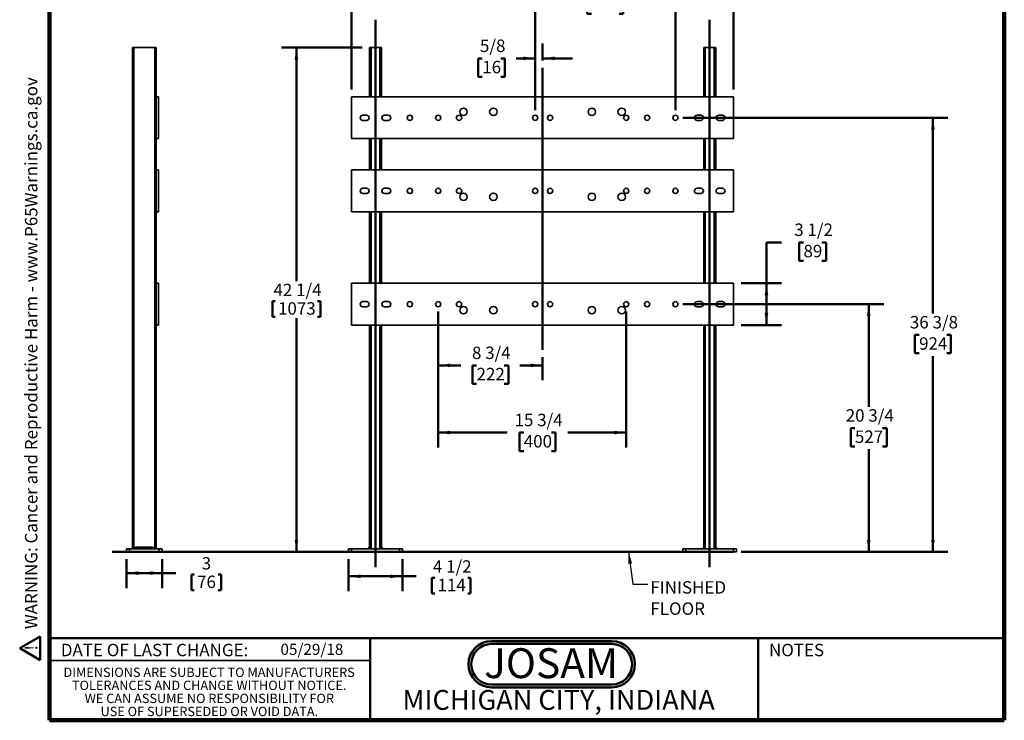
# Model space of a CAD drawing. Units: inches. Extents: x 0.1 to 8.4, y 0.1 to 10.9.
# Drawn here: x 0.1 to 8.4, y 0.1 to 5.9 of the extents above; entities that cross this region are included whole.
import ezdxf

# ---------------------------------------------------------------- set-up
doc = ezdxf.new("R2010")
doc.units = ezdxf.units.IN
doc.header["$MEASUREMENT"] = 0
doc.layers.add('WALL', color=7, linetype='Continuous', lineweight=50)
doc.styles.add('SLDTEXTSTYLE0', font='TXT', dxfattribs={"width": 0.7})
doc.styles.add('SLDTEXTSTYLE1', font='TXT', dxfattribs={"width": 0.605})
doc.dimstyles.new('SLDDIMSTYLE0', dxfattribs={"dimtxt": 0.101115, "dimasz": 0.1, "dimexe": 0, "dimexo": 0.0625, "dimgap": 0.025279, "dimtad": 0, "dimtih": 1, "dimtoh": 1, "dimlfac": 10, "dimrnd": 1e-09, "dimzin": 12, "dimdsep": 46, "dimlunit": 5, "dimtxsty": 'SLDTEXTSTYLE1', "dimsah": 1, "dimcen": 0.09, "dimadec": 0, "dimazin": 3, "dimtfac": 1, "dimtdec": 3, "dimtofl": 0, "dimtmove": 0, "dimatfit": 3, "dimfxl": 0, "dimfrac": 2, "dimtolj": 1, "dimtzin": 12, "dimarcsym": 0})
doc.dimstyles.new('SLDDIMSTYLE1', dxfattribs={"dimtxt": 0.101115, "dimasz": 0.1, "dimexe": 0, "dimexo": 0.0625, "dimgap": 0.025279, "dimtad": 0, "dimtih": 1, "dimtoh": 1, "dimdec": 6, "dimlfac": 10, "dimrnd": 1e-09, "dimzin": 12, "dimdsep": 46, "dimlunit": 5, "dimtxsty": 'SLDTEXTSTYLE1', "dimsah": 1, "dimcen": 0.09, "dimadec": 0, "dimazin": 3, "dimtfac": 1, "dimtdec": 3, "dimtmove": 0, "dimatfit": 0, "dimfxl": 0, "dimfrac": 2, "dimtolj": 1, "dimtzin": 12, "dimarcsym": 0})
doc.dimstyles.new('SLDDIMSTYLE2', dxfattribs={"dimtxt": 0.101115, "dimasz": 0.1, "dimexe": 0, "dimexo": 0.0625, "dimgap": 0.025279, "dimtad": 0, "dimtih": 1, "dimtoh": 1, "dimdec": 6, "dimlfac": 10, "dimrnd": 1e-09, "dimzin": 12, "dimdsep": 46, "dimlunit": 5, "dimtxsty": 'SLDTEXTSTYLE1', "dimsah": 1, "dimcen": 0.09, "dimadec": 0, "dimazin": 3, "dimtfac": 1, "dimtdec": 3, "dimtofl": 0, "dimtmove": 0, "dimatfit": 3, "dimfxl": 0, "dimfrac": 2, "dimtolj": 1, "dimtzin": 12, "dimarcsym": 0})
doc.dimstyles.new('SLDDIMSTYLE3', dxfattribs={"dimtxt": 0.18, "dimasz": 0.1, "dimexe": 0, "dimexo": 0.0625, "dimgap": 0, "dimtad": 0, "dimtih": 1, "dimtoh": 1, "dimdec": 0, "dimrnd": 1e-09, "dimzin": 0, "dimdsep": 46, "dimlunit": 5, "dimtxsty": 'Standard', "dimsah": 1, "dimcen": 0.09, "dimadec": 0, "dimazin": 0, "dimtfac": 0.1, "dimtdec": 0, "dimtofl": 0, "dimtmove": 0, "dimatfit": 3, "dimfxl": 0, "dimfrac": 2, "dimtolj": 1, "dimtzin": 0, "dimarcsym": 0})

# ---------------------------------------------------------------- blocks, each defined once
blk = doc.blocks.new('JOSAM')
at = {"layer": 'WALL'}
h = blk.add_hatch(color=256, dxfattribs=at)
edge = h.paths.add_edge_path(flags=0)
edge.add_line((5.0836, 0.7136), (4.0768, 0.7136))
edge.add_arc((4.0768, 0.5197), 0.194, 90, 270)
edge.add_line((4.0768, 0.3257), (5.0836, 0.3257))
edge.add_arc((5.0836, 0.5197), 0.194, 270, 450)
edge = h.paths.add_edge_path(flags=0)
edge.add_arc((5.0836, 0.5197), 0.17, -90, 90, ccw=False)
edge.add_line((5.0836, 0.3497), (4.0768, 0.3497))
edge.add_arc((4.0768, 0.5197), 0.17, 90, 270, ccw=False)
edge.add_line((4.0768, 0.6897), (5.0836, 0.6897))
for p, q in [((4.0768, 0.7136), (5.0836, 0.7136)), ((4.0768, 0.6897), (5.0836, 0.6897)), ((4.0768, 0.3497), (5.0836, 0.3497)), ((4.0768, 0.3257), (5.0836, 0.3257))]:
    blk.add_line(p, q, dxfattribs=at)
for centre, radius, start, end in [((4.0768, 0.5197), 0.194, 90, 270), ((4.0768, 0.5197), 0.17, 90, 270), ((5.0836, 0.5197), 0.194, 270, 90), ((5.0836, 0.5197), 0.17, 270, 90)]:
    blk.add_arc(centre, radius, start, end, dxfattribs=at)
at = {"layer": 'WALL', "insert": (4.5754, 0.6538), "char_height": 0.25, "attachment_point": 2, "style": 'SLDTEXTSTYLE0'}
blk.add_mtext('JOSAM', dxfattribs=at)
blk = doc.blocks.new('SW_NOTE_0')
at = {"layer": 'WALL', "color": 0}
for p, q in [((-0.12, 0.009), (0.029, 0.267)), ((0.029, 0.267), (0.178, 0.009)), ((0.178, 0.009), (-0.12, 0.009))]:
    blk.add_line(p, q, dxfattribs=at)
at = {"layer": 'WALL', "color": 0, "insert": (0.034, 0.201), "char_height": 0.156, "attachment_point": 2, "style": 'SLDTEXTSTYLE1'}
blk.add_mtext('!', dxfattribs=at)
blk = doc.blocks.new('prop 65')
at = {"layer": 'WALL', "color": 7}
blk.add_blockref('SW_NOTE_0', (0.127, -0.021), dxfattribs=at)
at = {"layer": 'WALL', "insert": (0.396, 0.18), "char_height": 0.15625, "attachment_point": 1, "style": 'SLDTEXTSTYLE1'}
blk.add_mtext('WARNING: Cancer and Reproductive Harm - www.P65Warnings.ca.gov', dxfattribs=at)
blk = doc.blocks.new('SW_NOTE_4')
at = {"color": 0, "linetype": 'Continuous', "lineweight": 0, "char_height": 0.078125, "attachment_point": 2, "style": 'SLDTEXTSTYLE1'}
for s, insert in [('DIMENSIONS ARE SUBJECT TO MANUFACTURERS', (1.2866, 0.1007)), ('TOLERANCES AND CHANGE WITHOUT NOTICE.', (1.287, -0.0087)), ('WE CAN ASSUME NO RESPONSIBILITY FOR', (1.2882, -0.118)), ('USE OF SUPERSEDED OR VOID DATA.', (1.2882, -0.2274))]:
    blk.add_mtext(s, dxfattribs=dict(at, insert=insert))
blk = doc.blocks.new('_D_1')
at = {"layer": 'WALL'}
for p, q in [((4.4682, 5.1747), (4.4682, 5.735)), ((4.5307, 5.5933), (4.5307, 5.735)), ((4.025, 5.61), (3.9902, 5.61)), ((3.9902, 5.61), (3.9902, 5.4547)), ((4.1793, 5.61), (4.214, 5.61)), ((4.214, 5.61), (4.214, 5.4547)), ((4.4682, 5.61), (4.3104, 5.61)), ((4.5307, 5.61), (4.7807, 5.61)), ((3.9902, 5.4547), (4.025, 5.4547)), ((4.214, 5.4547), (4.1793, 5.4547))]:
    blk.add_line(p, q, dxfattribs=at)
for points in [[(4.4682, 5.61), (4.3682, 5.625), (4.3682, 5.595)], [(4.5307, 5.61), (4.6307, 5.595), (4.6307, 5.625)]]:
    blk.add_solid(points, dxfattribs=at)
at = {"layer": 'WALL', "char_height": 0.10417, "attachment_point": 1, "style": 'SLDTEXTSTYLE1'}
for s, insert in [('5/8', (4.0057, 5.7674)), ('16', (4.025, 5.589))]:
    blk.add_mtext(s, dxfattribs=dict(at, insert=insert))
blk = doc.blocks.new('_D_2')
at = {"layer": 'WALL'}
for p, q in [((3.6557, 3.4872), (3.6557, 2.912)), ((4.5307, 3.1045), (4.5307, 2.912)), ((3.6557, 3.037), (3.8463, 3.037)), ((3.9775, 3.037), (3.9427, 3.037)), ((3.9427, 3.037), (3.9427, 2.8817)), ((4.2089, 3.037), (4.2437, 3.037)), ((4.2437, 3.037), (4.2437, 2.8817)), ((4.5307, 3.037), (4.3401, 3.037)), ((3.9427, 2.8817), (3.9775, 2.8817)), ((4.2437, 2.8817), (4.2089, 2.8817))]:
    blk.add_line(p, q, dxfattribs=at)
for points in [[(3.6557, 3.037), (3.7557, 3.022), (3.7557, 3.052)], [(4.5307, 3.037), (4.4307, 3.052), (4.4307, 3.022)]]:
    blk.add_solid(points, dxfattribs=at)
at = {"layer": 'WALL', "char_height": 0.10417, "attachment_point": 1, "style": 'SLDTEXTSTYLE1'}
for s, insert in [('8 3/4', (3.9389, 3.1944)), ('222', (3.9775, 3.016))]:
    blk.add_mtext(s, dxfattribs=dict(at, insert=insert))
blk = doc.blocks.new('_D_3')
at = {"layer": 'WALL'}
for p, q in [((3.0182, 5.6997), (2.3432, 5.6997)), ((2.4682, 5.6997), (2.4682, 3.7425)), ((2.2677, 3.5755), (2.2677, 3.4436)), ((2.2677, 3.5755), (2.2908, 3.5755)), ((2.6687, 3.5755), (2.6456, 3.5755)), ((2.6687, 3.5755), (2.6687, 3.4436)), ((2.2677, 3.4436), (2.2908, 3.4436)), ((2.4682, 1.4747), (2.4682, 3.4319)), ((2.6687, 3.4436), (2.6456, 3.4436)), ((2.8432, 1.4747), (2.3432, 1.4747))]:
    blk.add_line(p, q, dxfattribs=at)
for points in [[(2.4682, 5.6997), (2.4532, 5.5997), (2.4832, 5.5997)], [(2.4682, 1.4747), (2.4832, 1.5747), (2.4532, 1.5747)]]:
    blk.add_solid(points, dxfattribs=at)
at = {"layer": 'WALL', "char_height": 0.10417, "attachment_point": 1, "style": 'SLDTEXTSTYLE1'}
for s, insert in [('42 1/4', (2.2754, 3.7215)), ('1073', (2.314, 3.5662))]:
    blk.add_mtext(s, dxfattribs=dict(at, insert=insert))
blk = doc.blocks.new('_D_4')
at = {"layer": 'WALL'}
for p, q in [((2.9057, 1.4122), (2.9057, 1.1442)), ((3.3557, 1.4122), (3.3557, 1.1442)), ((2.9057, 1.2692), (3.3557, 1.2692)), ((3.3557, 1.2692), (3.472, 1.2692)), ((3.6039, 1.2575), (3.6039, 1.1255)), ((3.6039, 1.2575), (3.6271, 1.2575)), ((3.9278, 1.2575), (3.9047, 1.2575)), ((3.9278, 1.2575), (3.9278, 1.1255)), ((3.6039, 1.1255), (3.6271, 1.1255)), ((3.9278, 1.1255), (3.9047, 1.1255))]:
    blk.add_line(p, q, dxfattribs=at)
for points in [[(2.9057, 1.2692), (3.0057, 1.2542), (3.0057, 1.2842)], [(3.3557, 1.2692), (3.2557, 1.2842), (3.2557, 1.2542)]]:
    blk.add_solid(points, dxfattribs=at)
at = {"layer": 'WALL', "char_height": 0.10417, "attachment_point": 1, "style": 'SLDTEXTSTYLE1'}
for s, insert in [('4 1/2', (3.6116, 1.4035)), ('114', (3.6502, 1.2482))]:
    blk.add_mtext(s, dxfattribs=dict(at, insert=insert))
blk = doc.blocks.new('_D_5')
at = {"layer": 'WALL'}
for p, q in [((6.5307, 4.0681), (6.4057, 4.0681)), ((6.4057, 4.0681), (6.4057, 3.7247)), ((6.7159, 4.0681), (6.6811, 4.0681)), ((6.6811, 4.0681), (6.6811, 3.9129)), ((6.8702, 4.0681), (6.9049, 4.0681)), ((6.9049, 4.0681), (6.9049, 3.9129)), ((6.6811, 3.9129), (6.7159, 3.9129)), ((6.9049, 3.9129), (6.8702, 3.9129)), ((6.1932, 3.7247), (6.5307, 3.7247)), ((6.4057, 3.7247), (6.4057, 3.3747)), ((6.1932, 3.3747), (6.5307, 3.3747))]:
    blk.add_line(p, q, dxfattribs=at)
for points in [[(6.4057, 3.7247), (6.3907, 3.6247), (6.4207, 3.6247)], [(6.4057, 3.3747), (6.4207, 3.4747), (6.3907, 3.4747)]]:
    blk.add_solid(points, dxfattribs=at)
at = {"layer": 'WALL', "char_height": 0.10417, "attachment_point": 1, "style": 'SLDTEXTSTYLE1'}
for s, insert in [('3 1/2', (6.6387, 4.2256)), ('89', (6.7159, 4.0471))]:
    blk.add_mtext(s, dxfattribs=dict(at, insert=insert))
blk = doc.blocks.new('_D_6')
at = {"layer": 'WALL'}
for p, q in [((2.9307, 5.3497), (2.9307, 7.3006)), ((6.1307, 5.3497), (6.1307, 7.3006)), ((2.9307, 7.1756), (4.2838, 7.1756)), ((4.415, 7.1756), (4.3802, 7.1756)), ((4.3802, 7.1756), (4.3802, 7.0203)), ((4.6464, 7.1756), (4.6812, 7.1756)), ((4.6812, 7.1756), (4.6812, 7.0203)), ((6.1307, 7.1756), (4.7776, 7.1756)), ((4.3802, 7.0203), (4.415, 7.0203)), ((4.6812, 7.0203), (4.6464, 7.0203))]:
    blk.add_line(p, q, dxfattribs=at)
for points in [[(2.9307, 7.1756), (3.0307, 7.1606), (3.0307, 7.1906)], [(6.1307, 7.1756), (6.0307, 7.1906), (6.0307, 7.1606)]]:
    blk.add_solid(points, dxfattribs=at)
at = {"layer": 'WALL', "char_height": 0.10417, "attachment_point": 1, "style": 'SLDTEXTSTYLE1'}
for s, insert in [('32', (4.4535, 7.333)), ('813', (4.415, 7.1546))]:
    blk.add_mtext(s, dxfattribs=dict(at, insert=insert))
blk = doc.blocks.new('_D_7')
at = {"layer": 'WALL'}
for p, q in [((3.6557, 3.4872), (3.6557, 2.349)), ((5.2307, 3.4872), (5.2307, 2.349)), ((3.6557, 2.474), (4.2339, 2.474)), ((4.3728, 2.474), (4.3381, 2.474)), ((4.3381, 2.474), (4.3381, 2.3188)), ((4.6043, 2.474), (4.639, 2.474)), ((4.639, 2.474), (4.639, 2.3188)), ((5.2307, 2.474), (4.7432, 2.474)), ((4.3381, 2.3188), (4.3728, 2.3188)), ((4.639, 2.3188), (4.6043, 2.3188))]:
    blk.add_line(p, q, dxfattribs=at)
for points in [[(3.6557, 2.474), (3.7557, 2.459), (3.7557, 2.489)], [(5.2307, 2.474), (5.1307, 2.489), (5.1307, 2.459)]]:
    blk.add_solid(points, dxfattribs=at)
at = {"layer": 'WALL', "char_height": 0.10417, "attachment_point": 1, "style": 'SLDTEXTSTYLE1'}
for s, insert in [('15 3/4', (4.2956, 2.6315)), ('400', (4.3728, 2.453))]:
    blk.add_mtext(s, dxfattribs=dict(at, insert=insert))
blk = doc.blocks.new('_D_8')
at = {"layer": 'WALL'}
for p, q in [((4.4682, 5.1747), (4.4682, 6.2622)), ((5.6432, 5.1747), (5.6432, 6.2622)), ((4.4682, 6.1372), (4.8011, 6.1372)), ((4.94, 6.1372), (4.9052, 6.1372)), ((4.9052, 6.1372), (4.9052, 5.9819)), ((5.1714, 6.1372), (5.2062, 6.1372)), ((5.2062, 6.1372), (5.2062, 5.9819)), ((5.6432, 6.1372), (5.3103, 6.1372)), ((4.9052, 5.9819), (4.94, 5.9819)), ((5.2062, 5.9819), (5.1714, 5.9819))]:
    blk.add_line(p, q, dxfattribs=at)
for points in [[(4.4682, 6.1372), (4.5682, 6.1222), (4.5682, 6.1522)], [(5.6432, 6.1372), (5.5432, 6.1522), (5.5432, 6.1222)]]:
    blk.add_solid(points, dxfattribs=at)
at = {"layer": 'WALL', "char_height": 0.10417, "attachment_point": 1, "style": 'SLDTEXTSTYLE1'}
for s, insert in [('11 3/4', (4.8628, 6.2946)), ('298', (4.94, 6.1162))]:
    blk.add_mtext(s, dxfattribs=dict(at, insert=insert))
blk = doc.blocks.new('_D_9')
at = {"layer": 'WALL'}
for p, q in [((5.7057, 3.5497), (7.3878, 3.5497)), ((7.2628, 3.5497), (7.2628, 2.6906)), ((7.1471, 2.5122), (7.1123, 2.5122)), ((7.1123, 2.5122), (7.1123, 2.3569)), ((7.3785, 2.5122), (7.4133, 2.5122)), ((7.4133, 2.5122), (7.4133, 2.3569)), ((7.1123, 2.3569), (7.1471, 2.3569)), ((7.2628, 1.4747), (7.2628, 2.3338)), ((7.4133, 2.3569), (7.3785, 2.3569)), ((6.1932, 1.4747), (7.3878, 1.4747))]:
    blk.add_line(p, q, dxfattribs=at)
for points in [[(7.2628, 3.5497), (7.2478, 3.4497), (7.2778, 3.4497)], [(7.2628, 1.4747), (7.2778, 1.5747), (7.2478, 1.5747)]]:
    blk.add_solid(points, dxfattribs=at)
at = {"layer": 'WALL', "char_height": 0.10417, "attachment_point": 1, "style": 'SLDTEXTSTYLE1'}
for s, insert in [('20 3/4', (7.0699, 2.6696)), ('527', (7.1471, 2.4912))]:
    blk.add_mtext(s, dxfattribs=dict(at, insert=insert))
blk = doc.blocks.new('_D_10')
at = {"layer": 'WALL'}
for p, q in [((5.7057, 5.1122), (7.9253, 5.1122)), ((7.8003, 5.1122), (7.8003, 3.4719)), ((7.6846, 3.2934), (7.6498, 3.2934)), ((7.6498, 3.2934), (7.6498, 3.1382)), ((7.916, 3.2934), (7.9508, 3.2934)), ((7.9508, 3.2934), (7.9508, 3.1382)), ((7.6498, 3.1382), (7.6846, 3.1382)), ((7.9508, 3.1382), (7.916, 3.1382)), ((7.8003, 1.4747), (7.8003, 3.115)), ((6.1988, 1.4747), (7.9253, 1.4747))]:
    blk.add_line(p, q, dxfattribs=at)
for points in [[(7.8003, 5.1122), (7.7853, 5.0122), (7.8153, 5.0122)], [(7.8003, 1.4747), (7.8153, 1.5747), (7.7853, 1.5747)]]:
    blk.add_solid(points, dxfattribs=at)
at = {"layer": 'WALL', "char_height": 0.10417, "attachment_point": 1, "style": 'SLDTEXTSTYLE1'}
for s, insert in [('36 3/8', (7.6074, 3.4509)), ('924', (7.6846, 3.2724))]:
    blk.add_mtext(s, dxfattribs=dict(at, insert=insert))
blk = doc.blocks.new('SW_NOTE_5')
at = {"layer": 'WALL', "color": 0, "char_height": 0.10417, "attachment_point": 1, "style": 'SLDTEXTSTYLE1'}
for s, insert in [('FINISHED', (0.0226, 0.0264)), ('FLOOR', (0.0226, -0.1518))]:
    blk.add_mtext(s, dxfattribs=dict(at, insert=insert))
blk = doc.blocks.new('_D_11')
at = {"layer": 'WALL'}
for p, q in [((1.0442, 1.4122), (1.0442, 1.171)), ((1.3442, 1.4122), (1.3442, 1.171)), ((1.0442, 1.296), (1.3442, 1.296)), ((1.3442, 1.296), (1.4577, 1.296)), ((1.5896, 1.2844), (1.5896, 1.1524)), ((1.5896, 1.2844), (1.6128, 1.2844)), ((1.8363, 1.2844), (1.8132, 1.2844)), ((1.8363, 1.2844), (1.8363, 1.1524)), ((1.5896, 1.1524), (1.6128, 1.1524)), ((1.8363, 1.1524), (1.8132, 1.1524))]:
    blk.add_line(p, q, dxfattribs=at)
for points in [[(1.0442, 1.296), (1.1442, 1.281), (1.1442, 1.311)], [(1.3442, 1.296), (1.2442, 1.311), (1.2442, 1.281)]]:
    blk.add_solid(points, dxfattribs=at)
at = {"layer": 'WALL', "attachment_point": 1, "style": 'SLDTEXTSTYLE1'}
for s, insert, char_height in [('3', (1.6745, 1.4303), 0.1042), ('76', (1.6359, 1.275), 0.10417)]:
    blk.add_mtext(s, dxfattribs=dict(at, insert=insert, char_height=char_height))

msp = doc.modelspace()

# ---------------------------------------------------------------- linework, layer by layer
at = {"color": 7, "linetype": 'Continuous', "lineweight": 100}
for p, q in [((0.3984375, 0.0625), (0.3984375, 10.9375)), ((8.3984375, 0.0625), (8.3984375, 10.9375)), ((8.3984375, 0.0625), (0.3984375, 0.0625))]:
    msp.add_line(p, q, dxfattribs=at)
at = {"color": 7, "linetype": 'Continuous', "lineweight": 35}
for p, q in [((1.09423596, 5.69969461), (1.09423596, 1.49969461)), ((1.09423596, 5.69969461), (1.10673597, 5.69969461)), ((1.10673597, 5.69969461), (1.10673597, 1.49969461)), ((1.10673597, 5.69969461), (1.28173595, 5.69969461)), ((1.28173595, 5.69969461), (1.28173595, 1.49969461)), ((1.28173595, 5.69969461), (1.29423596, 5.69969461)), ((1.29423596, 5.69969461), (1.29423596, 5.28719461)), ((3.08070797, 5.69969461), (3.08070797, 5.28719461)), ((3.08070797, 5.69969461), (3.09320798, 5.69969461)), ((3.09320798, 5.69969461), (3.16820796, 5.69969461)), ((3.16820796, 5.69969461), (3.18070797, 5.69969461)), ((3.18070797, 5.69969461), (3.18070797, 5.28719461)), ((5.88070797, 5.69969461), (5.88070797, 5.28719461)), ((5.88070797, 5.69969461), (5.89320798, 5.69969461)), ((5.89320798, 5.69969461), (5.96820796, 5.69969461)), ((5.96820796, 5.69969461), (5.98070797, 5.69969461)), ((5.98070797, 5.69969461), (5.98070797, 5.28719461)), ((1.31323596, 5.28719461), (1.29423596, 5.28719461)), ((1.29423596, 5.28719461), (1.29423596, 4.93719461)), ((1.31323596, 5.28719461), (1.31323596, 4.93719461)), ((2.93070797, 5.28719461), (2.93070797, 4.93719461)), ((6.13070797, 5.28719461), (2.93070797, 5.28719461)), ((6.13070797, 4.93719461), (6.13070797, 5.28719461)), ((3.05570797, 5.13406961), (3.02445797, 5.13406961)), ((3.23695797, 5.13406961), (3.20570797, 5.13406961)), ((5.82445797, 5.13406961), (5.85570797, 5.13406961)), ((6.00570797, 5.13406961), (6.03695797, 5.13406961)), ((3.02445797, 5.09031961), (3.05570797, 5.09031961)), ((3.20570797, 5.09031961), (3.23695797, 5.09031961)), ((5.85570797, 5.09031961), (5.82445797, 5.09031961)), ((6.03695797, 5.09031961), (6.00570797, 5.09031961)), ((1.31323596, 4.93719461), (1.29423596, 4.93719461)), ((1.29423596, 4.93719461), (1.29423596, 4.67469461)), ((2.93070797, 4.93719461), (6.13070797, 4.93719461)), ((3.08070797, 4.93719461), (3.08070797, 4.67469461)), ((3.18070797, 4.93719461), (3.18070797, 4.67469461)), ((5.88070797, 4.93719461), (5.88070797, 4.67469461)), ((5.98070797, 4.93719461), (5.98070797, 4.67469461)), ((1.29423596, 4.67469461), (1.29423596, 4.32469461)), ((1.31323596, 4.67469461), (1.29423596, 4.67469461)), ((1.31323596, 4.67469461), (1.31323596, 4.32469461)), ((6.13070797, 4.67469461), (2.93070797, 4.67469461)), ((2.93070797, 4.67469461), (2.93070797, 4.32469461)), ((6.13070797, 4.32469461), (6.13070797, 4.67469461)), ((3.02445797, 4.52156961), (3.05570797, 4.52156961)), ((3.05570797, 4.47781961), (3.02445797, 4.47781961)), ((3.20570797, 4.52156961), (3.23695797, 4.52156961)), ((3.23695797, 4.47781961), (3.20570797, 4.47781961)), ((5.85570797, 4.52156961), (5.82445797, 4.52156961)), ((5.82445797, 4.47781961), (5.85570797, 4.47781961)), ((6.03695797, 4.52156961), (6.00570797, 4.52156961)), ((6.00570797, 4.47781961), (6.03695797, 4.47781961)), ((1.31323596, 4.32469461), (1.29423596, 4.32469461)), ((1.29423596, 4.32469461), (1.29423596, 3.72469461)), ((2.93070797, 4.32469461), (6.13070797, 4.32469461)), ((3.08070797, 4.32469461), (3.08070797, 3.72469461)), ((3.18070797, 4.32469461), (3.18070797, 3.72469461)), ((5.88070797, 4.32469461), (5.88070797, 3.72469461)), ((5.98070797, 4.32469461), (5.98070797, 3.72469461)), ((1.29423596, 3.72469461), (1.31323596, 3.72469461)), ((1.29423596, 3.37469461), (1.29423596, 3.72469461)), ((1.31323596, 3.37469461), (1.31323596, 3.72469461)), ((2.93070797, 3.37469461), (2.93070797, 3.72469461)), ((2.93070797, 3.72469461), (6.13070797, 3.72469461)), ((6.13070797, 3.72469461), (6.13070797, 3.37469461)), ((3.02445797, 3.57156961), (3.05570797, 3.57156961)), ((3.20570797, 3.57156961), (3.23695797, 3.57156961)), ((5.85570797, 3.57156961), (5.82445797, 3.57156961)), ((6.03695797, 3.57156961), (6.00570797, 3.57156961)), ((3.05570797, 3.52781961), (3.02445797, 3.52781961)), ((3.23695797, 3.52781961), (3.20570797, 3.52781961)), ((5.82445797, 3.52781961), (5.85570797, 3.52781961)), ((6.00570797, 3.52781961), (6.03695797, 3.52781961)), ((1.29423596, 3.37469461), (1.31323596, 3.37469461)), ((1.29423596, 3.37469461), (1.29423596, 1.49969461)), ((6.13070797, 3.37469461), (2.93070797, 3.37469461)), ((3.08070797, 3.37469461), (3.08070797, 1.49969461)), ((3.18070797, 3.37469461), (3.18070797, 1.49969461)), ((5.88070797, 3.37469461), (5.88070797, 1.49969461)), ((5.98070797, 3.37469461), (5.98070797, 1.49969461)), ((1.04423596, 1.47469461), (1.04423596, 1.49969461)), ((1.04423596, 1.49969461), (1.06923596, 1.49969461)), ((1.06923596, 1.49969461), (1.06923596, 1.47469461)), ((1.06923596, 1.49969461), (1.31923596, 1.49969461)), ((1.11923596, 1.51219461), (1.11923596, 1.49969461)), ((1.11923596, 1.51219461), (1.26923596, 1.51219461)), ((1.26923596, 1.51219461), (1.26923596, 1.49969461)), ((1.31923596, 1.47469461), (1.31923596, 1.49969461)), ((1.31923596, 1.49969461), (1.34423596, 1.49969461)), ((1.34423596, 1.49969461), (1.34423596, 1.47469461)), ((2.90570797, 1.47469461), (2.90570797, 1.49969461)), ((2.90570797, 1.49969461), (2.93070797, 1.49969461)), ((2.93070797, 1.49969461), (2.93070797, 1.47469461)), ((2.93070797, 1.49969461), (3.33070797, 1.49969461)), ((3.08070797, 1.51219461), (3.06820797, 1.49969461)), ((3.19320797, 1.49969461), (3.18070797, 1.51219461)), ((3.33070797, 1.47469461), (3.33070797, 1.49969461)), ((3.33070797, 1.49969461), (3.35570797, 1.49969461)), ((3.35570797, 1.49969461), (3.35570797, 1.47469461)), ((5.70570797, 1.47469461), (5.70570797, 1.49969461)), ((5.70570797, 1.49969461), (5.73070797, 1.49969461)), ((5.73070797, 1.49969461), (5.73070797, 1.47469461)), ((5.73070797, 1.49969461), (6.13070797, 1.49969461)), ((5.88070797, 1.51219461), (5.86820797, 1.49969461)), ((5.99320797, 1.49969461), (5.98070797, 1.51219461)), ((6.13070797, 1.47469461), (6.13070797, 1.49969461)), ((6.13070797, 1.49969461), (6.15570797, 1.49969461)), ((6.15570797, 1.49969461), (6.15570797, 1.47469461)), ((1.06923596, 1.47469461), (1.04423596, 1.47469461)), ((1.06923596, 1.47469461), (1.31923596, 1.47469461)), ((1.34423596, 1.47469461), (1.31923596, 1.47469461)), ((2.93070797, 1.47469461), (2.90570797, 1.47469461)), ((2.93070797, 1.47469461), (3.33070797, 1.47469461)), ((3.35570797, 1.47469461), (3.33070797, 1.47469461)), ((5.73070797, 1.47469461), (5.70570797, 1.47469461)), ((5.73070797, 1.47469461), (6.13070797, 1.47469461)), ((6.15570797, 1.47469461), (6.13070797, 1.47469461)), ((0.3984375, 0.5625), (3.0859375, 0.5625))]:
    msp.add_line(p, q, dxfattribs=at)
at = {"color": 8, "linetype": 'Continuous', "lineweight": 35}
for p, q in [((3.09320798, 5.69969461), (3.09320798, 5.28719461)), ((3.16820796, 5.69969461), (3.16820796, 5.28719461)), ((5.89320798, 5.69969461), (5.89320798, 5.28719461)), ((5.96820796, 5.69969461), (5.96820796, 5.28719461)), ((3.09320798, 4.93719461), (3.09320798, 4.67469461)), ((3.16820796, 4.93719461), (3.16820796, 4.67469461)), ((5.89320798, 4.93719461), (5.89320798, 4.67469461)), ((5.96820796, 4.93719461), (5.96820796, 4.67469461)), ((3.09320798, 4.32469461), (3.09320798, 3.72469461)), ((3.16820796, 4.32469461), (3.16820796, 3.72469461)), ((5.89320798, 4.32469461), (5.89320798, 3.72469461)), ((5.96820796, 4.32469461), (5.96820796, 3.72469461)), ((3.09320798, 3.37469461), (3.09320798, 1.49969461)), ((3.16820796, 3.37469461), (3.16820796, 1.49969461)), ((5.89320798, 3.37469461), (5.89320798, 1.49969461)), ((5.96820796, 3.37469461), (5.96820796, 1.49969461))]:
    msp.add_line(p, q, dxfattribs=at)
at = {"color": 7, "linetype": 'Continuous', "lineweight": 50}
for p, q in [((0.3984375, 0.75), (8.3984375, 0.75)), ((3.0859375, 0.75), (3.0859375, 0.0625)), ((6.3359375, 0.0625), (6.3359375, 0.75))]:
    msp.add_line(p, q, dxfattribs=at)
at = {"color": 7, "linetype": 'Continuous', "lineweight": 35}
for centre, radius in [((3.41820797, 5.11219461), 0.021875), ((3.65570797, 5.11219461), 0.021875), ((3.83070797, 5.11219461), 0.021875), ((3.86820797, 5.16219461), 0.03125), ((4.11820797, 5.16219461), 0.03125), ((4.46820797, 5.11219461), 0.021875), ((4.59320797, 5.11219461), 0.021875), ((4.94320797, 5.16219461), 0.03125), ((5.19320797, 5.16219461), 0.03125), ((5.23070797, 5.11219461), 0.021875), ((5.40570797, 5.11219461), 0.021875), ((5.64320797, 5.11219461), 0.021875), ((3.41820797, 4.49969461), 0.021875), ((3.65570797, 4.49969461), 0.021875), ((3.83070797, 4.49969461), 0.021875), ((3.86820797, 4.44969461), 0.03125), ((4.11820797, 4.44969461), 0.03125), ((4.46820797, 4.49969461), 0.021875), ((4.59320797, 4.49969461), 0.021875), ((4.94320797, 4.44969461), 0.03125), ((5.19320797, 4.44969461), 0.03125), ((5.23070797, 4.49969461), 0.021875), ((5.40570797, 4.49969461), 0.021875), ((5.64320797, 4.49969461), 0.021875), ((3.41820797, 3.54969461), 0.021875), ((3.65570797, 3.54969461), 0.021875), ((3.83070797, 3.54969461), 0.021875), ((4.46820797, 3.54969461), 0.021875), ((4.59320797, 3.54969461), 0.021875), ((5.23070797, 3.54969461), 0.021875), ((5.40570797, 3.54969461), 0.021875), ((5.64320797, 3.54969461), 0.021875), ((3.86820797, 3.49969461), 0.03125), ((4.11820797, 3.49969461), 0.03125), ((4.94320797, 3.49969461), 0.03125), ((5.19320797, 3.49969461), 0.03125)]:
    msp.add_circle(centre, radius, dxfattribs=at)
for centre, start, end in [((3.02445797, 5.11219461), 90, 270), ((3.05570797, 5.11219461), 270, 90), ((3.20570797, 5.11219461), 90, 270), ((3.23695797, 5.11219461), 270, 90), ((5.82445797, 5.11219461), 90, 270), ((5.85570797, 5.11219461), 270, 90), ((6.00570797, 5.11219461), 90, 270), ((6.03695797, 5.11219461), 270, 90), ((3.02445797, 4.49969461), 90, 270), ((3.05570797, 4.49969461), 270, 90), ((3.20570797, 4.49969461), 90, 270), ((3.23695797, 4.49969461), 270, 90), ((5.82445797, 4.49969461), 90, 270), ((5.85570797, 4.49969461), 270, 90), ((6.00570797, 4.49969461), 90, 270), ((6.03695797, 4.49969461), 270, 90), ((3.02445797, 3.54969461), 90, 270), ((3.05570797, 3.54969461), 270, 90), ((3.20570797, 3.54969461), 90, 270), ((3.23695797, 3.54969461), 270, 90), ((5.82445797, 3.54969461), 90, 270), ((5.85570797, 3.54969461), 270, 90), ((6.00570797, 3.54969461), 90, 270), ((6.03695797, 3.54969461), 270, 90)]:
    msp.add_arc(centre, 0.021875, start, end, dxfattribs=at)
at = {"layer": 'WALL'}
for p, q in [((3.13070797, 1.34556242), (3.13070797, 5.93410124)), ((5.92984485, 5.93410124), (5.92984485, 1.34556242)), ((4.53070797, 5.5308045), (4.53070797, 3.1670089)), ((3.13070797, 1.34556242), (3.13070797, 5.10495774)), ((6.13070797, 1.47469461), (0.92557386, 1.47469461))]:
    msp.add_line(p, q, dxfattribs=at)

# ---------------------------------------------------------------- block references
at = {"color": 7, "linetype": 'Continuous', "lineweight": 0}
msp.add_blockref('SW_NOTE_4', (0.45038126, 0.40322916), dxfattribs=at)
at = {"layer": 'WALL', "xscale": 0.6666666666666666, "yscale": 0.6666666666666666, "zscale": 0.6666666666666666, "rotation": 90.0000000000002}
msp.add_blockref('prop 65', (0.31390179, 0.5625), dxfattribs=at)
at = {"layer": 'WALL'}
for name, p in [('SW_NOTE_5', (5.41113304, 1.20220495)), ('JOSAM', (0.02603408, 0.01238804))]:
    msp.add_blockref(name, p, dxfattribs=at)

# ---------------------------------------------------------------- texts
at = {"color": 7, "linetype": 'Continuous', "lineweight": 0, "attachment_point": 2, "style": 'SLDTEXTSTYLE1'}
for s, insert, char_height in [('DATE OF LAST CHANGE:', (1.27957774, 0.70374066), 0.1041666667), ('NOTES', (6.65800757, 0.70374066), 0.104166667), ('MICHIGAN CITY, INDIANA', (4.66492553, 0.31703368), 0.1666666667)]:
    msp.add_mtext(s, dxfattribs=dict(at, insert=insert, char_height=char_height))
at = {"color": 7, "linetype": 'Continuous', "lineweight": 18, "insert": (2.33467811, 0.70409772), "char_height": 0.09375, "attachment_point": 1, "style": 'SLDTEXTSTYLE1'}
msp.add_mtext('05/29/18', dxfattribs=at)

# ---------------------------------------------------------------- dimensions: what is measured, and where the dimension line sits
at = {"layer": 'WALL'}
for base, p1, p2, dimstyle, picture, middle in [((2.93070797, 7.17558103), (6.13070797, 5.28719461), (2.93070797, 5.28719461), 'SLDDIMSTYLE0', '_D_6', (4.53070797, 7.17558103)), ((4.46820797, 5.60999348), (4.53070797, 5.5308045), (4.46820797, 5.11219461), 'SLDDIMSTYLE1', '_D_1', (4.10211181, 5.60999348)), ((4.53070797, 3.03699026), (3.65570797, 3.54969461), (4.53070797, 3.1670089), 'SLDDIMSTYLE2', '_D_2', (4.09320797, 3.03699026)), ((5.23070797, 2.47404091), (3.65570797, 3.54969461), (5.23070797, 3.54969461), 'SLDDIMSTYLE2', '_D_7', (4.4885332, 2.47404091)), ((1.34423596, 1.29600426), (1.04423596, 1.47469461), (1.34423596, 1.47469461), 'SLDDIMSTYLE0', '_D_11', (1.71296316, 1.29600426)), ((2.90570797, 1.26917973), (3.35570797, 1.47469461), (2.90570797, 1.47469461), 'SLDDIMSTYLE2', '_D_4', (3.76587587, 1.26917973))]:
    dim = msp.add_linear_dim(base=base, p1=p1, p2=p2, dimstyle=dimstyle, dxfattribs=at)
    dim.commit()
    dim.dimension.update_dxf_attribs({"geometry": picture, "text_midpoint": middle, "dimtype": 160})
for base, p1, p2, angle, picture, middle in [((5.64320797, 6.13719461), (4.46820797, 5.11219461), (5.64320797, 5.11219461), 0, '_D_8', (5.05570797, 6.13719461)), ((2.46820797, 1.47469461), (3.08070797, 5.69969461), (2.90570797, 1.47469461), 90, '_D_3', (2.46820797, 3.58719461)), ((7.80029123, 1.47469461), (5.64320797, 5.11219461), (6.13631324, 1.47469461), 90, '_D_10', (7.80029123, 3.29344461)), ((6.40570797, 3.37469461), (6.13070797, 3.72469461), (6.13070797, 3.37469461), 90, '_D_5', (6.40570797, 4.06813932)), ((7.2627912, 1.47469461), (5.64320797, 3.54969461), (6.13070797, 1.47469461), 90, '_D_9', (7.2627912, 2.51219461))]:
    dim = msp.add_linear_dim(base=base, p1=p1, p2=p2, angle=angle, dimstyle='SLDDIMSTYLE2', dxfattribs=at)
    dim.commit()
    dim.dimension.update_dxf_attribs({"geometry": picture, "text_midpoint": middle, "dimtype": 160})

# ---------------------------------------------------------------- leaders
msp.add_leader([(5.2509277, 1.47469461), (5.28613304, 1.20220495), (5.41113304, 1.20220495)], dimstyle='SLDDIMSTYLE3', dxfattribs=at)

doc.saveas('drawing.dxf')
